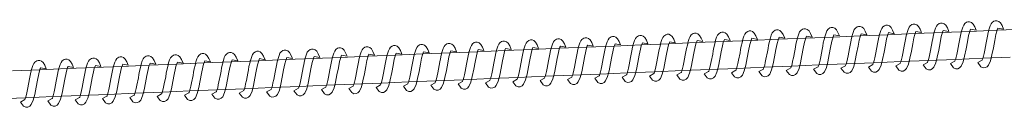
# Model space of a CAD drawing. Units: millimetres. Extents: x 13533 to 45837, y 18613 to 31069.
# Drawn here: x 19082 to 19442, y 29922 to 29953 of the extents above; entities that cross this region are included whole.
import ezdxf

# ---------------------------------------------------------------- set-up
doc = ezdxf.new("R2010")
doc.units = ezdxf.units.MM
doc.header["$LTSCALE"] = 200
doc.linetypes.add('SLD-Сплошная', pattern=[0])

msp = doc.modelspace()

# ---------------------------------------------------------------- linework, layer by layer
at = {"color": 7, "linetype": 'SLD-Сплошная', "lineweight": 18}
for p, q in [((19399.21, 29948.09), (19389.22, 29947.68)), ((19409.2, 29948.5), (19399.21, 29948.09)), ((19419.19, 29948.92), (19409.2, 29948.5)), ((19429.18, 29949.33), (19419.19, 29948.92)), ((19439.18, 29949.74), (19429.18, 29949.33)), ((19449.17, 29950.15), (19439.18, 29949.74)), ((19319.28, 29944.79), (19309.29, 29944.37)), ((19329.27, 29945.2), (19319.28, 29944.79)), ((19339.26, 29945.61), (19329.27, 29945.2)), ((19349.25, 29946.03), (19339.26, 29945.61)), ((19359.24, 29946.44), (19349.25, 29946.03)), ((19369.24, 29946.85), (19359.24, 29946.44)), ((19379.23, 29947.26), (19369.24, 29946.85)), ((19389.22, 29947.68), (19379.23, 29947.26)), ((19229.36, 29941.07), (19219.36, 29940.66)), ((19239.35, 29941.48), (19229.36, 29941.07)), ((19249.34, 29941.9), (19239.35, 29941.48)), ((19259.33, 29942.31), (19249.34, 29941.9)), ((19269.32, 29942.72), (19259.33, 29942.31)), ((19279.31, 29943.14), (19269.32, 29942.72)), ((19289.3, 29943.55), (19279.31, 29943.14)), ((19299.3, 29943.96), (19289.3, 29943.55)), ((19309.29, 29944.37), (19299.3, 29943.96)), ((19139.43, 29937.36), (19129.44, 29936.94)), ((19149.42, 29937.77), (19139.43, 29937.36)), ((19159.41, 29938.18), (19149.42, 29937.77)), ((19169.41, 29938.59), (19159.41, 29938.18)), ((19179.4, 29939.01), (19169.41, 29938.59)), ((19189.39, 29939.42), (19179.4, 29939.01)), ((19199.38, 29939.83), (19189.39, 29939.42)), ((19209.37, 29940.25), (19199.38, 29939.83)), ((19219.36, 29940.66), (19209.37, 29940.25)), ((19374, 29937.04), (19383.99, 29937.45)), ((19383.99, 29937.45), (19393.99, 29937.87)), ((19393.99, 29937.87), (19403.98, 29938.28)), ((19403.98, 29938.28), (19413.97, 29938.69)), ((19413.97, 29938.69), (19423.96, 29939.1)), ((19423.96, 29939.1), (19433.95, 29939.52)), ((19433.95, 29939.52), (19443.94, 29939.93)), ((19089.47, 29935.29), (19079.48, 29934.88)), ((19099.47, 29935.7), (19089.47, 29935.29)), ((19109.46, 29936.12), (19099.47, 29935.7)), ((19119.45, 29936.53), (19109.46, 29936.12)), ((19129.44, 29936.94), (19119.45, 29936.53)), ((19284.08, 29933.32), (19294.07, 29933.74)), ((19294.07, 29933.74), (19304.06, 29934.15)), ((19304.06, 29934.15), (19314.05, 29934.56)), ((19314.05, 29934.56), (19324.05, 29934.98)), ((19324.05, 29934.98), (19334.04, 29935.39)), ((19334.04, 29935.39), (19344.03, 29935.8)), ((19344.03, 29935.8), (19354.02, 29936.21)), ((19354.02, 29936.21), (19364.01, 29936.63)), ((19364.01, 29936.63), (19374, 29937.04)), ((19204.15, 29930.02), (19214.14, 29930.43)), ((19214.14, 29930.43), (19224.13, 29930.85)), ((19224.13, 29930.85), (19234.12, 29931.26)), ((19234.12, 29931.26), (19244.11, 29931.67)), ((19244.11, 29931.67), (19254.11, 29932.09)), ((19254.11, 29932.09), (19264.1, 29932.5)), ((19264.1, 29932.5), (19274.09, 29932.91)), ((19274.09, 29932.91), (19284.08, 29933.32)), ((19114.22, 29926.31), (19124.22, 29926.72)), ((19124.22, 29926.72), (19134.21, 29927.13)), ((19134.21, 29927.13), (19144.2, 29927.54)), ((19144.2, 29927.54), (19154.19, 29927.96)), ((19154.19, 29927.96), (19164.18, 29928.37)), ((19164.18, 29928.37), (19174.17, 29928.78)), ((19174.17, 29928.78), (19184.16, 29929.2)), ((19184.16, 29929.2), (19194.16, 29929.61)), ((19194.16, 29929.61), (19204.15, 29930.02)), ((19074.26, 29924.65), (19084.25, 29925.07)), ((19084.25, 29925.07), (19094.24, 29925.48)), ((19094.24, 29925.48), (19104.23, 29925.89)), ((19104.23, 29925.89), (19114.22, 29926.31))]:
    msp.add_line(p, q, dxfattribs=at)
at = {"color": 7, "linetype": 'SLD-Сплошная', "lineweight": 18, "flags": 128}
for points in [[(19409.49, 29949.26), (19411.53, 29948.89), (19410.99, 29950.18), (19410.4, 29951.16), (19409.79, 29951.71), (19409.13, 29951.96), (19408.52, 29951.96), (19408.03, 29951.81), (19407.39, 29951.34), (19406.99, 29950.81), (19406.63, 29950.06), (19406.27, 29948.96), (19405.93, 29947.65), (19405.65, 29946.35), (19405.42, 29945.15), (19405.2, 29943.91), (19404.68, 29941.25), (19404.44, 29940.05), (19404.2, 29939.04), (19403.96, 29938.22), (19403.75, 29937.69), (19403.72, 29937.6)], [(19419.48, 29949.67), (19421.52, 29949.3), (19420.98, 29950.6), (19420.39, 29951.57), (19419.78, 29952.12), (19419.12, 29952.37), (19418.51, 29952.37), (19418.03, 29952.22), (19417.38, 29951.76), (19416.98, 29951.22), (19416.62, 29950.47), (19416.26, 29949.38), (19415.92, 29948.06), (19415.64, 29946.76), (19415.41, 29945.57), (19415.19, 29944.32), (19414.68, 29941.67), (19414.43, 29940.47), (19414.19, 29939.45), (19413.95, 29938.63), (19413.74, 29938.1), (19413.71, 29938.01)], [(19429.47, 29950.08), (19431.51, 29949.72), (19430.97, 29951.01), (19430.39, 29951.98), (19429.77, 29952.53), (19429.11, 29952.78), (19428.5, 29952.78), (19428.02, 29952.64), (19427.37, 29952.17), (19426.97, 29951.63), (19426.61, 29950.88), (19426.26, 29949.79), (19425.91, 29948.47), (19425.63, 29947.18), (19425.41, 29945.98), (19425.18, 29944.73), (19424.67, 29942.08), (19424.42, 29940.88), (19424.19, 29939.86), (19423.94, 29939.04), (19423.73, 29938.52), (19423.7, 29938.42)], [(19439.46, 29950.5), (19441.5, 29950.13), (19440.96, 29951.42), (19440.38, 29952.4), (19439.77, 29952.94), (19439.1, 29953.19), (19438.49, 29953.19), (19438.01, 29953.05), (19437.36, 29952.58), (19436.96, 29952.05), (19436.61, 29951.3), (19436.25, 29950.2), (19435.91, 29948.89), (19435.62, 29947.59), (19435.4, 29946.39), (19435.17, 29945.15), (19434.66, 29942.49), (19434.41, 29941.29), (19434.18, 29940.27), (19433.93, 29939.46), (19433.73, 29938.93), (19433.7, 29938.84)], [(19319.57, 29945.54), (19321.6, 29945.17), (19321.06, 29946.47), (19320.48, 29947.44), (19319.87, 29947.99), (19319.2, 29948.24), (19318.59, 29948.24), (19318.11, 29948.09), (19317.46, 29947.63), (19317.06, 29947.09), (19316.71, 29946.34), (19316.35, 29945.25), (19316.01, 29943.93), (19315.73, 29942.64), (19315.5, 29941.44), (19315.27, 29940.19), (19314.76, 29937.54), (19314.51, 29936.34), (19314.28, 29935.32), (19314.04, 29934.5), (19313.83, 29933.98), (19313.8, 29933.88)], [(19329.56, 29945.96), (19331.6, 29945.59), (19331.05, 29946.88), (19330.47, 29947.85), (19329.86, 29948.4), (19329.2, 29948.65), (19328.59, 29948.65), (19328.1, 29948.51), (19327.45, 29948.04), (19327.06, 29947.5), (19326.7, 29946.76), (19326.34, 29945.66), (19326, 29944.34), (19325.72, 29943.05), (19325.49, 29941.85), (19325.26, 29940.6), (19324.75, 29937.95), (19324.51, 29936.75), (19324.27, 29935.73), (19324.03, 29934.91), (19323.82, 29934.39), (19323.79, 29934.3)], [(19339.55, 29946.37), (19341.59, 29946), (19341.04, 29947.29), (19340.46, 29948.27), (19339.85, 29948.82), (19339.19, 29949.07), (19338.58, 29949.07), (19338.09, 29948.92), (19337.45, 29948.45), (19337.05, 29947.92), (19336.69, 29947.17), (19336.33, 29946.07), (19335.99, 29944.76), (19335.71, 29943.46), (19335.48, 29942.26), (19335.26, 29941.02), (19334.74, 29938.36), (19334.5, 29937.16), (19334.26, 29936.15), (19334.02, 29935.33), (19333.81, 29934.8), (19333.78, 29934.71)], [(19349.54, 29946.78), (19351.58, 29946.41), (19351.04, 29947.71), (19350.45, 29948.68), (19349.84, 29949.23), (19349.18, 29949.48), (19348.57, 29949.48), (19348.09, 29949.33), (19347.44, 29948.87), (19347.04, 29948.33), (19346.68, 29947.58), (19346.32, 29946.49), (19345.98, 29945.17), (19345.7, 29943.87), (19345.47, 29942.68), (19345.25, 29941.43), (19344.74, 29938.78), (19344.49, 29937.58), (19344.25, 29936.56), (19344.01, 29935.74), (19343.8, 29935.21), (19343.77, 29935.12)], [(19359.53, 29947.19), (19361.57, 29946.83), (19361.03, 29948.12), (19360.45, 29949.09), (19359.83, 29949.64), (19359.17, 29949.89), (19358.56, 29949.89), (19358.08, 29949.75), (19357.43, 29949.28), (19357.03, 29948.74), (19356.67, 29947.99), (19356.32, 29946.9), (19355.97, 29945.58), (19355.69, 29944.29), (19355.47, 29943.09), (19355.24, 29941.84), (19354.73, 29939.19), (19354.48, 29937.99), (19354.25, 29936.97), (19354, 29936.15), (19353.79, 29935.63), (19353.76, 29935.53)], [(19369.52, 29947.61), (19371.56, 29947.24), (19371.02, 29948.53), (19370.44, 29949.51), (19369.83, 29950.05), (19369.16, 29950.3), (19368.55, 29950.3), (19368.07, 29950.16), (19367.42, 29949.69), (19367.02, 29949.16), (19366.67, 29948.41), (19366.31, 29947.31), (19365.97, 29946), (19365.68, 29944.7), (19365.46, 29943.5), (19365.23, 29942.26), (19364.72, 29939.6), (19364.47, 29938.4), (19364.24, 29937.38), (19363.99, 29936.57), (19363.79, 29936.04), (19363.75, 29935.95)], [(19379.51, 29948.02), (19381.55, 29947.65), (19381.01, 29948.94), (19380.43, 29949.92), (19379.82, 29950.47), (19379.15, 29950.72), (19378.54, 29950.72), (19378.06, 29950.57), (19377.41, 29950.1), (19377.01, 29949.57), (19376.66, 29948.82), (19376.3, 29947.73), (19375.96, 29946.41), (19375.67, 29945.11), (19375.45, 29943.92), (19375.22, 29942.67), (19374.71, 29940.01), (19374.46, 29938.81), (19374.23, 29937.8), (19373.98, 29936.98), (19373.78, 29936.45), (19373.75, 29936.36)], [(19383.74, 29936.77), (19382.12, 29935.88), (19383.24, 29934.36), (19384.07, 29934), (19384.81, 29934.02), (19385.51, 29934.35), (19386.07, 29934.96), (19386.78, 29936.54), (19387.33, 29938.67), (19387.85, 29941.27), (19388.34, 29943.89), (19388.8, 29946.16), (19389.09, 29947.3), (19389.37, 29948.13), (19389.5, 29948.43), (19389.51, 29948.43)], [(19389.51, 29948.43), (19391.54, 29948.06), (19391, 29949.36), (19390.42, 29950.33), (19389.81, 29950.88), (19389.15, 29951.13), (19388.53, 29951.13), (19388.05, 29950.99), (19387.4, 29950.52), (19387, 29949.98), (19386.65, 29949.23), (19386.29, 29948.14), (19385.95, 29946.82), (19385.67, 29945.53), (19385.44, 29944.33), (19385.21, 29943.08), (19384.7, 29940.43), (19384.45, 29939.23), (19384.22, 29938.21), (19383.98, 29937.39), (19383.77, 29936.87), (19383.74, 29936.77)], [(19393.73, 29937.19), (19392.12, 29936.3), (19393.23, 29934.77), (19394.06, 29934.41), (19394.8, 29934.43), (19395.5, 29934.77), (19396.06, 29935.37), (19396.77, 29936.95), (19397.33, 29939.08), (19397.84, 29941.68), (19398.33, 29944.3), (19398.79, 29946.57), (19399.08, 29947.71), (19399.36, 29948.54), (19399.5, 29948.84), (19399.5, 29948.85)], [(19399.5, 29948.85), (19401.54, 29948.48), (19400.99, 29949.77), (19400.41, 29950.74), (19399.8, 29951.29), (19399.14, 29951.54), (19398.53, 29951.54), (19398.04, 29951.4), (19397.39, 29950.93), (19397, 29950.39), (19396.64, 29949.65), (19396.28, 29948.55), (19395.94, 29947.23), (19395.66, 29945.94), (19395.43, 29944.74), (19395.2, 29943.49), (19394.69, 29940.84), (19394.45, 29939.64), (19394.21, 29938.62), (19393.97, 29937.8), (19393.76, 29937.28), (19393.73, 29937.19)], [(19403.72, 29937.6), (19402.11, 29936.71), (19403.22, 29935.18), (19404.05, 29934.82), (19404.79, 29934.84), (19405.49, 29935.18), (19406.05, 29935.79), (19406.76, 29937.36), (19407.32, 29939.49), (19407.83, 29942.1), (19408.32, 29944.71), (19408.78, 29946.98), (19409.08, 29948.12), (19409.35, 29948.96), (19409.49, 29949.26), (19409.49, 29949.26)], [(19413.71, 29938.01), (19412.1, 29937.12), (19413.22, 29935.6), (19414.04, 29935.23), (19414.78, 29935.26), (19415.48, 29935.59), (19416.04, 29936.2), (19416.75, 29937.78), (19417.31, 29939.91), (19417.82, 29942.51), (19418.31, 29945.13), (19418.77, 29947.4), (19419.07, 29948.54), (19419.34, 29949.37), (19419.48, 29949.67), (19419.48, 29949.67)], [(19423.7, 29938.42), (19422.09, 29937.54), (19423.21, 29936.01), (19424.03, 29935.65), (19424.77, 29935.67), (19425.47, 29936.01), (19426.03, 29936.61), (19426.74, 29938.19), (19427.3, 29940.32), (19427.81, 29942.92), (19428.3, 29945.54), (19428.76, 29947.81), (19429.06, 29948.95), (19429.33, 29949.78), (19429.47, 29950.08), (19429.47, 29950.08)], [(19433.7, 29938.84), (19432.08, 29937.95), (19433.2, 29936.42), (19434.03, 29936.06), (19434.76, 29936.08), (19435.47, 29936.42), (19436.02, 29937.02), (19436.73, 29938.6), (19437.29, 29940.73), (19437.8, 29943.34), (19438.3, 29945.95), (19438.75, 29948.22), (19439.05, 29949.36), (19439.33, 29950.2), (19439.46, 29950.49), (19439.46, 29950.5)], [(19229.64, 29941.83), (19231.68, 29941.46), (19231.14, 29942.75), (19230.56, 29943.73), (19229.94, 29944.27), (19229.28, 29944.52), (19228.67, 29944.52), (19228.19, 29944.38), (19227.54, 29943.91), (19227.14, 29943.38), (19226.79, 29942.63), (19226.43, 29941.53), (19226.08, 29940.22), (19225.8, 29938.92), (19225.58, 29937.72), (19225.35, 29936.48), (19224.84, 29933.82), (19224.59, 29932.62), (19224.36, 29931.6), (19224.11, 29930.79), (19223.91, 29930.26), (19223.87, 29930.17)], [(19239.63, 29942.24), (19241.67, 29941.87), (19241.13, 29943.16), (19240.55, 29944.14), (19239.94, 29944.69), (19239.27, 29944.94), (19238.66, 29944.94), (19238.18, 29944.79), (19237.53, 29944.32), (19237.13, 29943.79), (19236.78, 29943.04), (19236.42, 29941.95), (19236.08, 29940.63), (19235.79, 29939.33), (19235.57, 29938.14), (19235.34, 29936.89), (19234.83, 29934.23), (19234.58, 29933.03), (19234.35, 29932.02), (19234.1, 29931.2), (19233.9, 29930.67), (19233.87, 29930.58)], [(19249.63, 29942.65), (19251.66, 29942.28), (19251.12, 29943.58), (19250.54, 29944.55), (19249.93, 29945.1), (19249.26, 29945.35), (19248.65, 29945.35), (19248.17, 29945.2), (19247.52, 29944.74), (19247.12, 29944.2), (19246.77, 29943.45), (19246.41, 29942.36), (19246.07, 29941.04), (19245.79, 29939.75), (19245.56, 29938.55), (19245.33, 29937.3), (19244.82, 29934.65), (19244.57, 29933.45), (19244.34, 29932.43), (19244.1, 29931.61), (19243.89, 29931.09), (19243.86, 29930.99)], [(19259.62, 29943.07), (19261.66, 29942.7), (19261.11, 29943.99), (19260.53, 29944.96), (19259.92, 29945.51), (19259.26, 29945.76), (19258.64, 29945.76), (19258.16, 29945.62), (19257.51, 29945.15), (19257.12, 29944.61), (19256.76, 29943.87), (19256.4, 29942.77), (19256.06, 29941.45), (19255.78, 29940.16), (19255.55, 29938.96), (19255.32, 29937.71), (19254.81, 29935.06), (19254.57, 29933.86), (19254.33, 29932.84), (19254.09, 29932.02), (19253.88, 29931.5), (19253.85, 29931.41)], [(19269.61, 29943.48), (19271.65, 29943.11), (19271.1, 29944.4), (19270.52, 29945.38), (19269.91, 29945.93), (19269.25, 29946.17), (19268.64, 29946.18), (19268.15, 29946.03), (19267.51, 29945.56), (19267.11, 29945.03), (19266.75, 29944.28), (19266.39, 29943.18), (19266.05, 29941.87), (19265.77, 29940.57), (19265.54, 29939.37), (19265.32, 29938.13), (19264.8, 29935.47), (19264.56, 29934.27), (19264.32, 29933.26), (19264.08, 29932.44), (19263.87, 29931.91), (19263.84, 29931.82)], [(19279.6, 29943.89), (19281.64, 29943.52), (19281.1, 29944.82), (19280.51, 29945.79), (19279.9, 29946.34), (19279.24, 29946.59), (19278.63, 29946.59), (19278.14, 29946.44), (19277.5, 29945.98), (19277.1, 29945.44), (19276.74, 29944.69), (19276.38, 29943.6), (19276.04, 29942.28), (19275.76, 29940.98), (19275.53, 29939.79), (19275.31, 29938.54), (19274.8, 29935.89), (19274.55, 29934.69), (19274.31, 29933.67), (19274.07, 29932.85), (19273.86, 29932.32), (19273.83, 29932.23)], [(19289.59, 29944.3), (19291.63, 29943.94), (19291.09, 29945.23), (19290.51, 29946.2), (19289.89, 29946.75), (19289.23, 29947), (19288.62, 29947), (19288.14, 29946.86), (19287.49, 29946.39), (19287.09, 29945.85), (19286.73, 29945.1), (19286.38, 29944.01), (19286.03, 29942.69), (19285.75, 29941.4), (19285.53, 29940.2), (19285.3, 29938.95), (19284.79, 29936.3), (19284.54, 29935.1), (19284.3, 29934.08), (19284.06, 29933.26), (19283.85, 29932.74), (19283.82, 29932.64)], [(19293.81, 29933.06), (19292.2, 29932.17), (19293.32, 29930.64), (19294.15, 29930.28), (19294.88, 29930.3), (19295.59, 29930.64), (19296.14, 29931.24), (19296.85, 29932.82), (19297.41, 29934.95), (19297.92, 29937.56), (19298.42, 29940.17), (19298.87, 29942.44), (19299.17, 29943.58), (19299.45, 29944.41), (19299.58, 29944.71), (19299.58, 29944.72)], [(19299.58, 29944.72), (19301.62, 29944.35), (19301.08, 29945.64), (19300.5, 29946.62), (19299.88, 29947.16), (19299.22, 29947.41), (19298.61, 29947.41), (19298.13, 29947.27), (19297.48, 29946.8), (19297.08, 29946.27), (19296.73, 29945.52), (19296.37, 29944.42), (19296.03, 29943.11), (19295.74, 29941.81), (19295.52, 29940.61), (19295.29, 29939.37), (19294.78, 29936.71), (19294.53, 29935.51), (19294.3, 29934.49), (19294.05, 29933.68), (19293.85, 29933.15), (19293.81, 29933.06)], [(19303.81, 29933.47), (19302.19, 29932.58), (19303.31, 29931.05), (19304.14, 29930.69), (19304.88, 29930.72), (19305.58, 29931.05), (19306.13, 29931.66), (19306.85, 29933.23), (19307.4, 29935.36), (19307.91, 29937.97), (19308.41, 29940.59), (19308.86, 29942.85), (19309.16, 29944), (19309.44, 29944.83), (19309.57, 29945.13), (19309.57, 29945.13)], [(19309.57, 29945.13), (19311.61, 29944.76), (19311.07, 29946.05), (19310.49, 29947.03), (19309.88, 29947.58), (19309.21, 29947.83), (19308.6, 29947.83), (19308.12, 29947.68), (19307.47, 29947.21), (19307.07, 29946.68), (19306.72, 29945.93), (19306.36, 29944.84), (19306.02, 29943.52), (19305.73, 29942.22), (19305.51, 29941.03), (19305.28, 29939.78), (19304.77, 29937.12), (19304.52, 29935.92), (19304.29, 29934.91), (19304.04, 29934.09), (19303.84, 29933.56), (19303.81, 29933.47)], [(19313.8, 29933.88), (19312.18, 29932.99), (19313.3, 29931.47), (19314.13, 29931.1), (19314.87, 29931.13), (19315.57, 29931.46), (19316.13, 29932.07), (19316.84, 29933.65), (19317.39, 29935.78), (19317.91, 29938.38), (19318.4, 29941), (19318.86, 29943.27), (19319.15, 29944.41), (19319.43, 29945.24), (19319.56, 29945.54), (19319.57, 29945.54)], [(19323.79, 29934.3), (19322.18, 29933.41), (19323.29, 29931.88), (19324.12, 29931.52), (19324.86, 29931.54), (19325.56, 29931.88), (19326.12, 29932.48), (19326.83, 29934.06), (19327.39, 29936.19), (19327.9, 29938.79), (19328.39, 29941.41), (19328.85, 29943.68), (19329.14, 29944.82), (19329.42, 29945.65), (19329.56, 29945.95), (19329.56, 29945.96)], [(19333.78, 29934.71), (19332.17, 29933.82), (19333.28, 29932.29), (19334.11, 29931.93), (19334.85, 29931.95), (19335.55, 29932.29), (19336.11, 29932.9), (19336.82, 29934.47), (19337.38, 29936.6), (19337.89, 29939.21), (19338.38, 29941.82), (19338.84, 29944.09), (19339.14, 29945.23), (19339.41, 29946.07), (19339.55, 29946.37), (19339.55, 29946.37)], [(19343.77, 29935.12), (19342.16, 29934.23), (19343.28, 29932.71), (19344.1, 29932.34), (19344.84, 29932.37), (19345.54, 29932.7), (19346.1, 29933.31), (19346.81, 29934.89), (19347.37, 29937.02), (19347.88, 29939.62), (19348.37, 29942.24), (19348.83, 29944.51), (19349.13, 29945.65), (19349.4, 29946.48), (19349.54, 29946.78), (19349.54, 29946.78)], [(19353.76, 29935.53), (19352.15, 29934.65), (19353.27, 29933.12), (19354.09, 29932.76), (19354.83, 29932.78), (19355.53, 29933.12), (19356.09, 29933.72), (19356.8, 29935.3), (19357.36, 29937.43), (19357.87, 29940.03), (19358.36, 29942.65), (19358.82, 29944.92), (19359.12, 29946.06), (19359.39, 29946.89), (19359.53, 29947.19), (19359.53, 29947.19)], [(19363.75, 29935.95), (19362.14, 29935.06), (19363.26, 29933.53), (19364.09, 29933.17), (19364.82, 29933.19), (19365.53, 29933.53), (19366.08, 29934.13), (19366.79, 29935.71), (19367.35, 29937.84), (19367.86, 29940.45), (19368.36, 29943.06), (19368.81, 29945.33), (19369.11, 29946.47), (19369.39, 29947.3), (19369.52, 29947.6), (19369.52, 29947.61)], [(19373.75, 29936.36), (19372.13, 29935.47), (19373.25, 29933.94), (19374.08, 29933.58), (19374.82, 29933.61), (19375.52, 29933.94), (19376.07, 29934.55), (19376.79, 29936.12), (19377.34, 29938.25), (19377.85, 29940.86), (19378.35, 29943.48), (19378.8, 29945.75), (19379.1, 29946.89), (19379.38, 29947.72), (19379.51, 29948.02), (19379.51, 29948.02)], [(19149.71, 29938.52), (19151.75, 29938.16), (19151.21, 29939.45), (19150.63, 29940.42), (19150.01, 29940.97), (19149.35, 29941.22), (19148.74, 29941.22), (19148.26, 29941.08), (19147.61, 29940.61), (19147.21, 29940.07), (19146.85, 29939.32), (19146.49, 29938.23), (19146.15, 29936.91), (19145.87, 29935.62), (19145.64, 29934.42), (19145.42, 29933.17), (19144.91, 29930.52), (19144.66, 29929.32), (19144.42, 29928.3), (19144.18, 29927.48), (19143.97, 29926.96), (19143.94, 29926.86)], [(19159.7, 29938.94), (19161.74, 29938.57), (19161.2, 29939.86), (19160.62, 29940.84), (19160, 29941.38), (19159.34, 29941.63), (19158.73, 29941.63), (19158.25, 29941.49), (19157.6, 29941.02), (19157.2, 29940.49), (19156.85, 29939.74), (19156.49, 29938.64), (19156.14, 29937.33), (19155.86, 29936.03), (19155.64, 29934.83), (19155.41, 29933.59), (19154.9, 29930.93), (19154.65, 29929.73), (19154.42, 29928.71), (19154.17, 29927.9), (19153.96, 29927.37), (19153.93, 29927.28)], [(19169.69, 29939.35), (19171.73, 29938.98), (19171.19, 29940.27), (19170.61, 29941.25), (19170, 29941.8), (19169.33, 29942.05), (19168.72, 29942.05), (19168.24, 29941.9), (19167.59, 29941.43), (19167.19, 29940.9), (19166.84, 29940.15), (19166.48, 29939.06), (19166.14, 29937.74), (19165.85, 29936.44), (19165.63, 29935.25), (19165.4, 29934), (19164.89, 29931.34), (19164.64, 29930.14), (19164.41, 29929.13), (19164.16, 29928.31), (19163.96, 29927.78), (19163.93, 29927.69)], [(19179.69, 29939.76), (19181.72, 29939.39), (19181.18, 29940.69), (19180.6, 29941.66), (19179.99, 29942.21), (19179.32, 29942.46), (19178.71, 29942.46), (19178.23, 29942.31), (19177.58, 29941.85), (19177.18, 29941.31), (19176.83, 29940.56), (19176.47, 29939.47), (19176.13, 29938.15), (19175.85, 29936.86), (19175.62, 29935.66), (19175.39, 29934.41), (19174.88, 29931.76), (19174.63, 29930.56), (19174.4, 29929.54), (19174.16, 29928.72), (19173.95, 29928.2), (19173.92, 29928.1)], [(19189.68, 29940.18), (19191.72, 29939.81), (19191.17, 29941.1), (19190.59, 29942.07), (19189.98, 29942.62), (19189.32, 29942.87), (19188.7, 29942.87), (19188.22, 29942.73), (19187.57, 29942.26), (19187.17, 29941.72), (19186.82, 29940.98), (19186.46, 29939.88), (19186.12, 29938.56), (19185.84, 29937.27), (19185.61, 29936.07), (19185.38, 29934.82), (19184.87, 29932.17), (19184.63, 29930.97), (19184.39, 29929.95), (19184.15, 29929.13), (19183.94, 29928.61), (19183.91, 29928.52)], [(19199.67, 29940.59), (19201.71, 29940.22), (19201.16, 29941.51), (19200.58, 29942.49), (19199.97, 29943.04), (19199.31, 29943.28), (19198.7, 29943.29), (19198.21, 29943.14), (19197.57, 29942.67), (19197.17, 29942.14), (19196.81, 29941.39), (19196.45, 29940.29), (19196.11, 29938.98), (19195.83, 29937.68), (19195.6, 29936.48), (19195.38, 29935.24), (19194.86, 29932.58), (19194.62, 29931.38), (19194.38, 29930.37), (19194.14, 29929.55), (19193.93, 29929.02), (19193.9, 29928.93)], [(19203.89, 29929.34), (19202.28, 29928.45), (19203.39, 29926.93), (19204.22, 29926.56), (19204.96, 29926.59), (19205.66, 29926.92), (19206.22, 29927.53), (19206.93, 29929.11), (19207.49, 29931.24), (19208, 29933.84), (19208.49, 29936.46), (19208.95, 29938.73), (19209.25, 29939.87), (19209.52, 29940.7), (19209.66, 29941), (19209.66, 29941)], [(19209.66, 29941), (19211.7, 29940.63), (19211.16, 29941.93), (19210.57, 29942.9), (19209.96, 29943.45), (19209.3, 29943.7), (19208.69, 29943.7), (19208.2, 29943.55), (19207.56, 29943.09), (19207.16, 29942.55), (19206.8, 29941.8), (19206.44, 29940.71), (19206.1, 29939.39), (19205.82, 29938.09), (19205.59, 29936.9), (19205.37, 29935.65), (19204.86, 29933), (19204.61, 29931.8), (19204.37, 29930.78), (19204.13, 29929.96), (19203.92, 29929.43), (19203.89, 29929.34)], [(19213.88, 29929.75), (19212.27, 29928.86), (19213.39, 29927.34), (19214.21, 29926.98), (19214.95, 29927), (19215.65, 29927.34), (19216.21, 29927.94), (19216.92, 29929.52), (19217.48, 29931.65), (19217.99, 29934.25), (19218.48, 29936.87), (19218.94, 29939.14), (19219.24, 29940.28), (19219.51, 29941.11), (19219.65, 29941.41), (19219.65, 29941.41)], [(19219.65, 29941.41), (19221.69, 29941.05), (19221.15, 29942.34), (19220.57, 29943.31), (19219.95, 29943.86), (19219.29, 29944.11), (19218.68, 29944.11), (19218.2, 29943.97), (19217.55, 29943.5), (19217.15, 29942.96), (19216.79, 29942.21), (19216.44, 29941.12), (19216.09, 29939.8), (19215.81, 29938.51), (19215.58, 29937.31), (19215.36, 29936.06), (19214.85, 29933.41), (19214.6, 29932.21), (19214.36, 29931.19), (19214.12, 29930.37), (19213.91, 29929.85), (19213.88, 29929.75)], [(19223.87, 29930.17), (19222.26, 29929.28), (19223.38, 29927.75), (19224.2, 29927.39), (19224.94, 29927.41), (19225.64, 29927.75), (19226.2, 29928.35), (19226.91, 29929.93), (19227.47, 29932.06), (19227.98, 29934.66), (19228.47, 29937.28), (19228.93, 29939.55), (19229.23, 29940.69), (19229.51, 29941.52), (19229.64, 29941.82), (19229.64, 29941.83)], [(19233.87, 29930.58), (19232.25, 29929.69), (19233.37, 29928.16), (19234.2, 29927.8), (19234.94, 29927.82), (19235.64, 29928.16), (19236.19, 29928.77), (19236.91, 29930.34), (19237.46, 29932.47), (19237.97, 29935.08), (19238.47, 29937.7), (19238.92, 29939.96), (19239.22, 29941.11), (19239.5, 29941.94), (19239.63, 29942.24), (19239.63, 29942.24)], [(19243.86, 29930.99), (19242.24, 29930.1), (19243.36, 29928.58), (19244.19, 29928.21), (19244.93, 29928.24), (19245.63, 29928.57), (19246.19, 29929.18), (19246.9, 29930.76), (19247.45, 29932.89), (19247.96, 29935.49), (19248.46, 29938.11), (19248.92, 29940.38), (19249.21, 29941.52), (19249.49, 29942.35), (19249.62, 29942.65), (19249.63, 29942.65)], [(19253.85, 29931.41), (19252.24, 29930.52), (19253.35, 29928.99), (19254.18, 29928.63), (19254.92, 29928.65), (19255.62, 29928.99), (19256.18, 29929.59), (19256.89, 29931.17), (19257.44, 29933.3), (19257.96, 29935.9), (19258.45, 29938.52), (19258.91, 29940.79), (19259.2, 29941.93), (19259.48, 29942.76), (19259.62, 29943.06), (19259.62, 29943.07)], [(19263.84, 29931.82), (19262.23, 29930.93), (19263.34, 29929.4), (19264.17, 29929.04), (19264.91, 29929.06), (19265.61, 29929.4), (19266.17, 29930.01), (19266.88, 29931.58), (19267.44, 29933.71), (19267.95, 29936.32), (19268.44, 29938.93), (19268.9, 29941.2), (19269.2, 29942.34), (19269.47, 29943.18), (19269.61, 29943.48), (19269.61, 29943.48)], [(19273.83, 29932.23), (19272.22, 29931.34), (19273.34, 29929.82), (19274.16, 29929.45), (19274.9, 29929.48), (19275.6, 29929.81), (19276.16, 29930.42), (19276.87, 29932), (19277.43, 29934.13), (19277.94, 29936.73), (19278.43, 29939.35), (19278.89, 29941.62), (19279.19, 29942.76), (19279.46, 29943.59), (19279.6, 29943.89), (19279.6, 29943.89)], [(19283.82, 29932.64), (19282.21, 29931.76), (19283.33, 29930.23), (19284.15, 29929.87), (19284.89, 29929.89), (19285.59, 29930.23), (19286.15, 29930.83), (19286.86, 29932.41), (19287.42, 29934.54), (19287.93, 29937.14), (19288.42, 29939.76), (19288.88, 29942.03), (19289.18, 29943.17), (19289.45, 29944), (19289.59, 29944.3), (19289.59, 29944.3)], [(19089.76, 29936.05), (19091.8, 29935.68), (19091.26, 29936.97), (19090.68, 29937.95), (19090.06, 29938.49), (19089.4, 29938.74), (19088.79, 29938.74), (19088.31, 29938.6), (19087.66, 29938.13), (19087.26, 29937.6), (19086.9, 29936.85), (19086.55, 29935.75), (19086.2, 29934.44), (19085.92, 29933.14), (19085.7, 29931.94), (19085.47, 29930.7), (19084.96, 29928.04), (19084.71, 29926.84), (19084.48, 29925.82), (19084.23, 29925.01), (19084.02, 29924.48), (19083.99, 29924.39)], [(19099.75, 29936.46), (19101.79, 29936.09), (19101.25, 29937.38), (19100.67, 29938.36), (19100.06, 29938.91), (19099.39, 29939.16), (19098.78, 29939.16), (19098.3, 29939.01), (19097.65, 29938.54), (19097.25, 29938.01), (19096.9, 29937.26), (19096.54, 29936.17), (19096.2, 29934.85), (19095.91, 29933.55), (19095.69, 29932.36), (19095.46, 29931.11), (19094.95, 29928.45), (19094.7, 29927.25), (19094.47, 29926.24), (19094.22, 29925.42), (19094.02, 29924.89), (19093.99, 29924.8)], [(19109.74, 29936.87), (19111.78, 29936.5), (19111.24, 29937.8), (19110.66, 29938.77), (19110.05, 29939.32), (19109.38, 29939.57), (19108.77, 29939.57), (19108.29, 29939.42), (19107.64, 29938.96), (19107.24, 29938.42), (19106.89, 29937.67), (19106.53, 29936.58), (19106.19, 29935.26), (19105.9, 29933.97), (19105.68, 29932.77), (19105.45, 29931.52), (19104.94, 29928.87), (19104.69, 29927.67), (19104.46, 29926.65), (19104.21, 29925.83), (19104.01, 29925.31), (19103.98, 29925.21)], [(19113.97, 29925.63), (19112.35, 29924.74), (19113.47, 29923.21), (19114.3, 29922.85), (19115.04, 29922.87), (19115.74, 29923.21), (19116.3, 29923.81), (19117.01, 29925.39), (19117.56, 29927.52), (19118.08, 29930.12), (19118.57, 29932.74), (19119.03, 29935.01), (19119.32, 29936.15), (19119.6, 29936.98), (19119.74, 29937.28), (19119.74, 29937.29)], [(19119.74, 29937.29), (19121.78, 29936.92), (19121.23, 29938.21), (19120.65, 29939.18), (19120.04, 29939.73), (19119.38, 29939.98), (19118.76, 29939.98), (19118.28, 29939.84), (19117.63, 29939.37), (19117.23, 29938.83), (19116.88, 29938.09), (19116.52, 29936.99), (19116.18, 29935.67), (19115.9, 29934.38), (19115.67, 29933.18), (19115.44, 29931.93), (19114.93, 29929.28), (19114.69, 29928.08), (19114.45, 29927.06), (19114.21, 29926.24), (19114, 29925.72), (19113.97, 29925.63)], [(19123.96, 29926.04), (19122.35, 29925.15), (19123.46, 29923.62), (19124.29, 29923.26), (19125.03, 29923.28), (19125.73, 29923.62), (19126.29, 29924.23), (19127, 29925.8), (19127.56, 29927.93), (19128.07, 29930.54), (19128.56, 29933.15), (19129.02, 29935.42), (19129.31, 29936.56), (19129.59, 29937.4), (19129.73, 29937.7), (19129.73, 29937.7)], [(19129.73, 29937.7), (19131.77, 29937.33), (19131.22, 29938.62), (19130.64, 29939.6), (19130.03, 29940.15), (19129.37, 29940.39), (19128.76, 29940.4), (19128.27, 29940.25), (19127.62, 29939.78), (19127.23, 29939.25), (19126.87, 29938.5), (19126.51, 29937.4), (19126.17, 29936.09), (19125.89, 29934.79), (19125.66, 29933.59), (19125.44, 29932.35), (19124.92, 29929.69), (19124.68, 29928.49), (19124.44, 29927.48), (19124.2, 29926.66), (19123.99, 29926.13), (19123.96, 29926.04)], [(19133.95, 29926.45), (19132.34, 29925.56), (19133.45, 29924.04), (19134.28, 29923.67), (19135.02, 29923.7), (19135.72, 29924.03), (19136.28, 29924.64), (19136.99, 29926.22), (19137.55, 29928.35), (19138.06, 29930.95), (19138.55, 29933.57), (19139.01, 29935.84), (19139.31, 29936.98), (19139.58, 29937.81), (19139.72, 29938.11), (19139.72, 29938.11)], [(19139.72, 29938.11), (19141.76, 29937.74), (19141.22, 29939.04), (19140.63, 29940.01), (19140.02, 29940.56), (19139.36, 29940.81), (19138.75, 29940.81), (19138.26, 29940.66), (19137.62, 29940.19), (19137.22, 29939.66), (19136.86, 29938.91), (19136.5, 29937.82), (19136.16, 29936.5), (19135.88, 29935.2), (19135.65, 29934.01), (19135.43, 29932.76), (19134.91, 29930.1), (19134.67, 29928.91), (19134.43, 29927.89), (19134.19, 29927.07), (19133.98, 29926.54), (19133.95, 29926.45)], [(19143.94, 29926.86), (19142.33, 29925.97), (19143.45, 29924.45), (19144.27, 29924.09), (19145.01, 29924.11), (19145.71, 29924.45), (19146.27, 29925.05), (19146.98, 29926.63), (19147.54, 29928.76), (19148.05, 29931.36), (19148.54, 29933.98), (19149, 29936.25), (19149.3, 29937.39), (19149.57, 29938.22), (19149.71, 29938.52), (19149.71, 29938.52)], [(19153.93, 29927.28), (19152.32, 29926.39), (19153.44, 29924.86), (19154.26, 29924.5), (19155, 29924.52), (19155.7, 29924.86), (19156.26, 29925.46), (19156.97, 29927.04), (19157.53, 29929.17), (19158.04, 29931.77), (19158.53, 29934.39), (19158.99, 29936.66), (19159.29, 29937.8), (19159.57, 29938.63), (19159.7, 29938.93), (19159.7, 29938.94)], [(19163.93, 29927.69), (19162.31, 29926.8), (19163.43, 29925.27), (19164.26, 29924.91), (19165, 29924.93), (19165.7, 29925.27), (19166.25, 29925.88), (19166.96, 29927.45), (19167.52, 29929.58), (19168.03, 29932.19), (19168.53, 29934.81), (19168.98, 29937.07), (19169.28, 29938.22), (19169.56, 29939.05), (19169.69, 29939.35), (19169.69, 29939.35)], [(19173.92, 29928.1), (19172.3, 29927.21), (19173.42, 29925.69), (19174.25, 29925.32), (19174.99, 29925.35), (19175.69, 29925.68), (19176.25, 29926.29), (19176.96, 29927.87), (19177.51, 29930), (19178.02, 29932.6), (19178.52, 29935.22), (19178.97, 29937.49), (19179.27, 29938.63), (19179.55, 29939.46), (19179.68, 29939.76), (19179.69, 29939.76)], [(19183.91, 29928.52), (19182.3, 29927.63), (19183.41, 29926.1), (19184.24, 29925.74), (19184.98, 29925.76), (19185.68, 29926.1), (19186.24, 29926.7), (19186.95, 29928.28), (19187.5, 29930.41), (19188.02, 29933.01), (19188.51, 29935.63), (19188.97, 29937.9), (19189.26, 29939.04), (19189.54, 29939.87), (19189.68, 29940.17), (19189.68, 29940.18)], [(19193.9, 29928.93), (19192.29, 29928.04), (19193.4, 29926.51), (19194.23, 29926.15), (19194.97, 29926.17), (19195.67, 29926.51), (19196.23, 29927.12), (19196.94, 29928.69), (19197.5, 29930.82), (19198.01, 29933.43), (19198.5, 29936.04), (19198.96, 29938.31), (19199.26, 29939.45), (19199.53, 29940.29), (19199.67, 29940.59), (19199.67, 29940.59)], [(19083.99, 29924.39), (19082.38, 29923.5), (19083.5, 29921.97), (19084.32, 29921.61), (19085.06, 29921.63), (19085.76, 29921.97), (19086.32, 29922.57), (19087.03, 29924.15), (19087.59, 29926.28), (19088.1, 29928.88), (19088.59, 29931.5), (19089.05, 29933.77), (19089.35, 29934.91), (19089.62, 29935.74), (19089.76, 29936.04), (19089.76, 29936.05)], [(19093.99, 29924.8), (19092.37, 29923.91), (19093.49, 29922.38), (19094.32, 29922.02), (19095.05, 29922.04), (19095.76, 29922.38), (19096.31, 29922.99), (19097.02, 29924.56), (19097.58, 29926.69), (19098.09, 29929.3), (19098.59, 29931.92), (19099.04, 29934.18), (19099.34, 29935.32), (19099.62, 29936.16), (19099.75, 29936.46), (19099.75, 29936.46)], [(19103.98, 29925.21), (19102.36, 29924.32), (19103.48, 29922.8), (19104.31, 29922.43), (19105.05, 29922.46), (19105.75, 29922.79), (19106.3, 29923.4), (19107.02, 29924.98), (19107.57, 29927.11), (19108.08, 29929.71), (19108.58, 29932.33), (19109.03, 29934.6), (19109.33, 29935.74), (19109.61, 29936.57), (19109.74, 29936.87), (19109.74, 29936.87)]]:
    msp.add_lwpolyline(points, dxfattribs=at)

doc.saveas('drawing.dxf')
